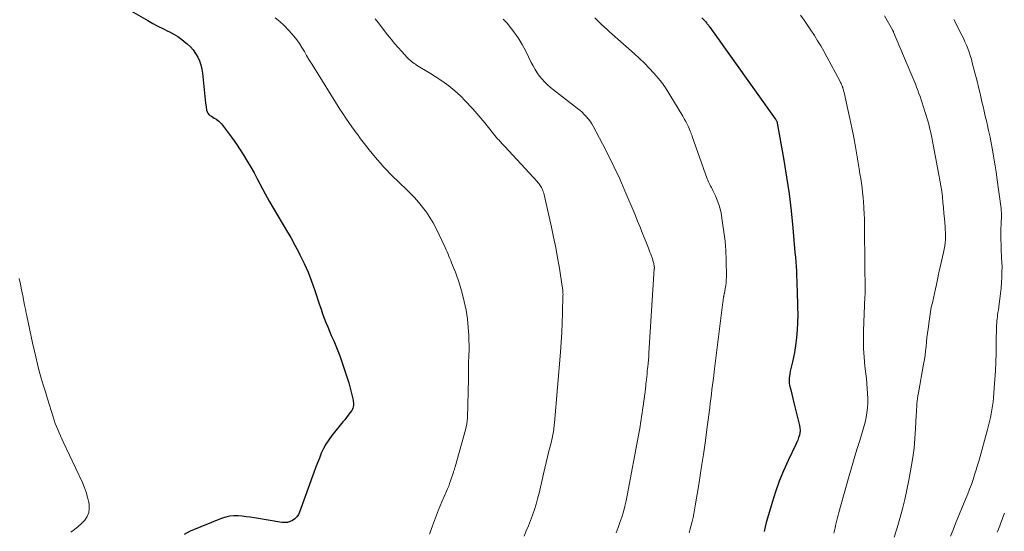
# Model space of a CAD drawing. Units: feet. Extents: x 1964998 to 1970021, y 545000 to 550005.
# Drawn here: x 1965600 to 1965809, y 545433 to 545541 of the extents above; entities that cross this region are included whole.
import ezdxf

# ---------------------------------------------------------------- set-up
doc = ezdxf.new("R2010")
doc.units = ezdxf.units.FT
doc.header["$LTSCALE"] = 100
doc.header["$MEASUREMENT"] = 0
doc.layers.add('CONTOUR INDEX', color=32, linetype='Continuous', lineweight=25)
doc.layers.add('CONTOUR INTERMEDIATE', color=40, linetype='Continuous', lineweight=15)

msp = doc.modelspace()

# ---------------------------------------------------------------- linework, layer by layer
at = {"layer": 'CONTOUR INDEX', "flags": 128}
for points, elevation in [([(1965623.03, 545543.3), (1965627.03, 545541.02), (1965628.07, 545540.43), (1965629.13, 545539.86), (1965630.2, 545539.32), (1965631.28, 545538.78), (1965631.47, 545538.69), (1965632.43, 545538.18), (1965633.37, 545537.62), (1965634.26, 545536.99), (1965635.12, 545536.32), (1965635.4, 545536.07), (1965636.05, 545535.45), (1965636.64, 545534.78), (1965637.16, 545534.04), (1965637.61, 545533.27), (1965637.98, 545532.44), (1965638.28, 545531.6), (1965638.49, 545530.72), (1965638.63, 545529.83), (1965639.06, 545525.64), (1965639.13, 545524.91), (1965639.22, 545524.18), (1965639.3, 545523.46), (1965639.4, 545522.73), (1965639.49, 545522), (1965639.59, 545521.67), (1965639.73, 545521.37), (1965639.94, 545521.12), (1965640.21, 545520.91), (1965640.52, 545520.72), (1965640.83, 545520.53), (1965641.14, 545520.34), (1965641.45, 545520.16), (1965641.5, 545520.13), (1965641.82, 545519.91), (1965642.13, 545519.67), (1965642.4, 545519.4), (1965642.65, 545519.1), (1965644.18, 545517.12), (1965645.03, 545515.97), (1965645.86, 545514.81), (1965646.65, 545513.61), (1965647.42, 545512.4), (1965648.15, 545511.17), (1965648.87, 545509.93), (1965649.57, 545508.68), (1965650.25, 545507.42), (1965651.92, 545504.29), (1965652.79, 545502.71), (1965653.68, 545501.14), (1965654.6, 545499.59), (1965655.54, 545498.05), (1965656.48, 545496.51), (1965657.39, 545494.96), (1965658.26, 545493.38), (1965659.1, 545491.78), (1965659.32, 545491.34), (1965660.21, 545489.49), (1965661.04, 545487.62), (1965661.79, 545485.71), (1965662.48, 545483.78), (1965663.5, 545480.7), (1965663.82, 545479.76), (1965664.15, 545478.83), (1965664.49, 545477.9), (1965664.85, 545476.97), (1965665.22, 545476.05), (1965665.6, 545475.14), (1965665.99, 545474.23), (1965666.4, 545473.32), (1965666.51, 545473.06), (1965666.97, 545472.02), (1965667.39, 545470.97), (1965667.79, 545469.91), (1965668.17, 545468.84), (1965669.44, 545465.01), (1965669.7, 545464.18), (1965669.94, 545463.34), (1965670.16, 545462.49), (1965670.35, 545461.63), (1965670.6, 545460.48), (1965670.65, 545460.2), (1965670.68, 545459.91), (1965670.7, 545459.63), (1965670.7, 545459.34), (1965670.66, 545459.06), (1965670.59, 545458.8), (1965670.48, 545458.55), (1965670.33, 545458.31), (1965669.95, 545457.79), (1965669.58, 545457.31), (1965669.21, 545456.82), (1965668.83, 545456.34), (1965668.45, 545455.87), (1965666.09, 545452.95), (1965665.44, 545452.07), (1965664.84, 545451.16), (1965664.33, 545450.2), (1965663.86, 545449.21), (1965663.45, 545448.19), (1965663.04, 545447.17), (1965662.65, 545446.14), (1965662.27, 545445.11), (1965659.25, 545436.74), (1965658.99, 545436.21), (1965658.67, 545435.72), (1965658.25, 545435.32), (1965657.76, 545434.96), (1965657.22, 545434.72), (1965656.66, 545434.56), (1965656.07, 545434.51), (1965655.48, 545434.55), (1965649.64, 545435.5), (1965648.78, 545435.64), (1965647.91, 545435.75), (1965647.04, 545435.85), (1965646.17, 545435.93), (1965645.3, 545435.94), (1965644.45, 545435.87), (1965643.62, 545435.68), (1965642.8, 545435.42), (1965635.98, 545432.68), (1965634.75, 545431.95)], 1040), ([(1965744.69, 545541.63), (1965745.4, 545540.86), (1965745.53, 545540.72), (1965745.66, 545540.57), (1965745.78, 545540.42), (1965745.91, 545540.26), (1965746.03, 545540.11), (1965746.15, 545539.95), (1965746.26, 545539.79), (1965746.38, 545539.63), (1965760.3, 545520.17), (1965760.35, 545520.1), (1965760.4, 545520.03), (1965760.44, 545519.96), (1965760.49, 545519.88), (1965760.58, 545519.73), (1965760.61, 545519.66), (1965762.09, 545511.39), (1965762.68, 545507.82), (1965763.21, 545504.24), (1965763.65, 545500.64), (1965764.01, 545497.04), (1965764.48, 545491.81), (1965764.56, 545490.81), (1965764.64, 545489.82), (1965764.71, 545488.82), (1965764.77, 545487.82), (1965764.82, 545486.82), (1965764.86, 545485.82), (1965764.9, 545484.83), (1965764.94, 545483.83), (1965765.04, 545480.21), (1965765.06, 545478.6), (1965765.03, 545476.99), (1965764.94, 545475.39), (1965764.8, 545473.78), (1965764.68, 545472.6), (1965764.55, 545471.59), (1965764.39, 545470.59), (1965764.18, 545469.6), (1965763.95, 545468.62), (1965763.71, 545467.73), (1965763.58, 545467.19), (1965763.47, 545466.65), (1965763.37, 545466.1), (1965763.29, 545465.55), (1965763.25, 545465.21), (1965763.23, 545464.83), (1965763.22, 545464.45), (1965763.26, 545464.07), (1965763.33, 545463.69), (1965763.57, 545462.64), (1965763.78, 545461.74), (1965763.99, 545460.84), (1965764.21, 545459.94), (1965764.43, 545459.05), (1965765.42, 545455.09), (1965765.51, 545454.58), (1965765.55, 545454.07), (1965765.5, 545453.55), (1965765.41, 545453.04), (1965765.26, 545452.53), (1965765.09, 545452.03), (1965764.89, 545451.55), (1965764.68, 545451.06), (1965763.05, 545447.7), (1965762.06, 545445.52), (1965761.15, 545443.31), (1965760.35, 545441.06), (1965759.62, 545438.77), (1965758.66, 545435.48), (1965758.39, 545434.53), (1965758.14, 545433.58), (1965757.91, 545432.63)], 1020)]:
    msp.add_lwpolyline(points, dxfattribs=dict(at, elevation=elevation))
at = {"layer": 'CONTOUR INTERMEDIATE', "flags": 128}
for points, elevation in [([(1965654.07, 545541.62), (1965655.04, 545540.82), (1965655.98, 545539.98), (1965656.85, 545539.08), (1965657.68, 545538.14), (1965658.04, 545537.71), (1965658.64, 545536.93), (1965659.22, 545536.14), (1965659.75, 545535.32), (1965660.26, 545534.48), (1965660.75, 545533.63), (1965661.25, 545532.78), (1965661.75, 545531.94), (1965662.27, 545531.11), (1965667.82, 545522.22), (1965668.43, 545521.27), (1965669.04, 545520.33), (1965669.68, 545519.41), (1965670.33, 545518.49), (1965670.91, 545517.69), (1965671.28, 545517.18), (1965671.66, 545516.67), (1965672.04, 545516.16), (1965672.42, 545515.66), (1965672.8, 545515.15), (1965673.19, 545514.65), (1965673.58, 545514.16), (1965673.98, 545513.66), (1965675.09, 545512.29), (1965675.74, 545511.51), (1965676.41, 545510.74), (1965677.09, 545509.99), (1965677.79, 545509.25), (1965678.5, 545508.53), (1965679.22, 545507.81), (1965679.95, 545507.1), (1965680.69, 545506.39), (1965681.77, 545505.37), (1965682.72, 545504.43), (1965683.65, 545503.46), (1965684.53, 545502.46), (1965685.39, 545501.42), (1965686.19, 545500.35), (1965686.94, 545499.24), (1965687.61, 545498.09), (1965688.23, 545496.9), (1965690.16, 545492.87), (1965690.38, 545492.41), (1965690.58, 545491.95), (1965690.78, 545491.48), (1965690.97, 545491.02), (1965691.16, 545490.55), (1965691.35, 545490.08), (1965691.54, 545489.61), (1965691.73, 545489.15), (1965692.02, 545488.45), (1965692.35, 545487.64), (1965692.65, 545486.81), (1965692.94, 545485.98), (1965693.2, 545485.14), (1965693.77, 545483.21), (1965694.24, 545481.4), (1965694.63, 545479.58), (1965694.89, 545477.74), (1965695.07, 545475.89), (1965695.18, 545474.25), (1965695.23, 545473.2), (1965695.26, 545472.15), (1965695.25, 545471.1), (1965695.23, 545470.05), (1965695.15, 545468.3), (1965695.15, 545468.12), (1965695.14, 545467.95), (1965695.13, 545467.77), (1965695.12, 545467.59), (1965695.11, 545467.42), (1965695.11, 545467.24), (1965695.11, 545467.06), (1965695.11, 545466.89), (1965695.11, 545466.51), (1965695.11, 545466.14), (1965695.11, 545465.77), (1965695.11, 545465.41), (1965695.1, 545465.04), (1965694.89, 545456.72), (1965694.85, 545456.07), (1965694.78, 545455.43), (1965694.66, 545454.8), (1965694.51, 545454.17), (1965692.3, 545446.31), (1965692.26, 545446.17), (1965692.22, 545446.03), (1965692.18, 545445.89), (1965692.13, 545445.75), (1965692.08, 545445.61), (1965692.03, 545445.47), (1965691.98, 545445.33), (1965691.94, 545445.2), (1965691.32, 545443.38), (1965691.12, 545442.82), (1965690.92, 545442.25), (1965690.7, 545441.7), (1965690.47, 545441.14), (1965689.5, 545438.88), (1965688.79, 545437.2), (1965688.11, 545435.5), (1965687.46, 545433.8), (1965686.82, 545432.08)], 1036), ([(1965675.3, 545541.4), (1965675.91, 545540.59), (1965677.94, 545537.96), (1965678.67, 545537.05), (1965679.41, 545536.15), (1965680.17, 545535.28), (1965680.95, 545534.42), (1965682.1, 545533.19), (1965682.33, 545532.96), (1965682.56, 545532.73), (1965682.8, 545532.52), (1965683.05, 545532.31), (1965683.31, 545532.12), (1965683.57, 545531.93), (1965683.84, 545531.75), (1965684.11, 545531.58), (1965687.06, 545529.78), (1965688.05, 545529.16), (1965689.02, 545528.52), (1965689.98, 545527.86), (1965690.92, 545527.18), (1965691.83, 545526.46), (1965692.71, 545525.71), (1965693.55, 545524.91), (1965694.36, 545524.07), (1965696.03, 545522.26), (1965696.9, 545521.3), (1965697.75, 545520.32), (1965698.58, 545519.33), (1965699.4, 545518.32), (1965700.45, 545517), (1965700.74, 545516.65), (1965701.03, 545516.3), (1965701.32, 545515.96), (1965701.62, 545515.62), (1965701.92, 545515.28), (1965702.22, 545514.95), (1965702.53, 545514.61), (1965702.83, 545514.28), (1965709.7, 545506.85), (1965709.88, 545506.65), (1965710.05, 545506.45), (1965710.21, 545506.24), (1965710.37, 545506.03), (1965710.51, 545505.81), (1965710.65, 545505.58), (1965710.76, 545505.35), (1965710.87, 545505.11), (1965710.91, 545504.99), (1965711.02, 545504.68), (1965711.12, 545504.37), (1965711.21, 545504.05), (1965711.29, 545503.73), (1965712.76, 545497.19), (1965713.22, 545495.03), (1965713.66, 545492.86), (1965714.06, 545490.68), (1965714.43, 545488.5), (1965715.06, 545484.6), (1965715.1, 545484.36), (1965715.13, 545484.12), (1965715.16, 545483.88), (1965715.18, 545483.63), (1965715.19, 545483.39), (1965715.2, 545483.15), (1965715.21, 545482.9), (1965715.2, 545482.66), (1965715.12, 545479), (1965715.05, 545476.92), (1965714.96, 545474.85), (1965714.83, 545472.77), (1965714.67, 545470.7), (1965713.38, 545455.68), (1965713.35, 545455.31), (1965713.31, 545454.94), (1965713.28, 545454.58), (1965713.23, 545454.21), (1965713.23, 545454.18), (1965713.18, 545453.83), (1965713.13, 545453.48), (1965713.06, 545453.14), (1965712.99, 545452.79), (1965712.91, 545452.45), (1965712.83, 545452.1), (1965712.74, 545451.76), (1965712.66, 545451.42), (1965712.21, 545449.69), (1965711.91, 545448.48), (1965711.61, 545447.27), (1965711.32, 545446.05), (1965711.04, 545444.84), (1965710.11, 545440.74), (1965709.82, 545439.57), (1965709.5, 545438.4), (1965709.13, 545437.25), (1965708.73, 545436.11), (1965708.3, 545434.98), (1965707.86, 545433.85), (1965707.41, 545432.73), (1965706.94, 545431.62)], 1032), ([(1965702.49, 545541.32), (1965703.38, 545540.36), (1965703.76, 545539.91), (1965704.75, 545538.64), (1965705.68, 545537.32), (1965706.51, 545535.94), (1965707.28, 545534.52), (1965708.46, 545532.13), (1965708.85, 545531.38), (1965709.27, 545530.65), (1965709.74, 545529.94), (1965710.23, 545529.25), (1965710.76, 545528.6), (1965711.32, 545527.97), (1965711.94, 545527.4), (1965712.58, 545526.85), (1965718.28, 545522.39), (1965718.77, 545521.98), (1965719.25, 545521.56), (1965719.71, 545521.12), (1965720.15, 545520.66), (1965720.57, 545520.18), (1965720.95, 545519.67), (1965721.3, 545519.14), (1965721.62, 545518.59), (1965723.62, 545514.85), (1965724.88, 545512.39), (1965726.1, 545509.92), (1965727.25, 545507.41), (1965728.36, 545504.88), (1965730.51, 545499.78), (1965731.05, 545498.47), (1965731.59, 545497.16), (1965732.12, 545495.84), (1965732.64, 545494.52), (1965733.35, 545492.72), (1965733.51, 545492.3), (1965733.68, 545491.89), (1965733.84, 545491.47), (1965734.01, 545491.05), (1965734.06, 545490.91), (1965734.19, 545490.56), (1965734.3, 545490.2), (1965734.39, 545489.84), (1965734.47, 545489.48), (1965734.59, 545488.86), (1965734.6, 545488.8), (1965734.61, 545488.74), (1965734.61, 545488.68), (1965734.61, 545488.62), (1965734.61, 545488.56), (1965734.61, 545488.5), (1965734.6, 545488.44), (1965734.6, 545488.38), (1965733.46, 545470.54), (1965733.41, 545469.79), (1965733.35, 545469.03), (1965733.28, 545468.28), (1965733.21, 545467.52), (1965733.17, 545467.19), (1965733.11, 545466.6), (1965733.05, 545466.02), (1965732.99, 545465.43), (1965732.92, 545464.85), (1965732.87, 545464.29), (1965732.83, 545463.99), (1965732.8, 545463.68), (1965732.77, 545463.37), (1965732.74, 545463.06), (1965732.71, 545462.76), (1965732.67, 545462.45), (1965732.63, 545462.14), (1965732.59, 545461.84), (1965732.21, 545459.19), (1965732.11, 545458.46), (1965732.01, 545457.74), (1965731.91, 545457.02), (1965731.81, 545456.3), (1965731.7, 545455.58), (1965731.59, 545454.86), (1965731.46, 545454.14), (1965731.33, 545453.42), (1965728.86, 545440.27), (1965728.62, 545439.11), (1965728.35, 545437.96), (1965728.03, 545436.82), (1965727.68, 545435.69), (1965727.3, 545434.56), (1965726.92, 545433.44), (1965726.52, 545432.33)], 1028), ([(1965721.94, 545541.61), (1965722.44, 545541.09), (1965722.96, 545540.58), (1965723.48, 545540.08), (1965724.02, 545539.59), (1965724.56, 545539.1), (1965725.1, 545538.62), (1965725.65, 545538.14), (1965730.4, 545533.98), (1965731.48, 545532.99), (1965732.53, 545531.98), (1965733.54, 545530.93), (1965734.51, 545529.84), (1965735.83, 545528.32), (1965736.12, 545527.97), (1965736.39, 545527.61), (1965736.65, 545527.24), (1965736.89, 545526.86), (1965740.63, 545520.7), (1965740.95, 545520.15), (1965741.26, 545519.59), (1965741.55, 545519.02), (1965741.83, 545518.44), (1965742.23, 545517.55), (1965742.3, 545517.41), (1965742.35, 545517.27), (1965742.41, 545517.13), (1965742.46, 545516.99), (1965742.51, 545516.84), (1965742.56, 545516.7), (1965742.62, 545516.56), (1965742.67, 545516.41), (1965745.83, 545507.47), (1965745.96, 545507.14), (1965746.09, 545506.83), (1965746.24, 545506.52), (1965746.4, 545506.22), (1965746.57, 545505.91), (1965746.73, 545505.61), (1965746.88, 545505.3), (1965747.04, 545504.99), (1965747.59, 545503.84), (1965747.97, 545502.94), (1965748.31, 545502.02), (1965748.56, 545501.08), (1965748.77, 545500.12), (1965749.11, 545498.13), (1965749.39, 545496.16), (1965749.62, 545494.19), (1965749.76, 545492.21), (1965749.84, 545490.22), (1965749.9, 545486.61), (1965749.89, 545486), (1965749.85, 545485.39), (1965749.78, 545484.78), (1965749.68, 545484.18), (1965749.48, 545483.17), (1965749.46, 545483.08), (1965749.44, 545482.98), (1965749.42, 545482.89), (1965749.4, 545482.79), (1965749.37, 545482.7), (1965749.35, 545482.61), (1965749.34, 545482.51), (1965749.32, 545482.42), (1965749.29, 545482.16), (1965749.26, 545481.94), (1965749.23, 545481.71), (1965749.21, 545481.49), (1965749.18, 545481.27), (1965747.33, 545466.58), (1965747.21, 545465.61), (1965747.09, 545464.65), (1965746.97, 545463.68), (1965746.85, 545462.72), (1965746.72, 545461.75), (1965746.6, 545460.79), (1965746.48, 545459.82), (1965746.36, 545458.86), (1965745.84, 545454.85), (1965745.44, 545451.89), (1965745.03, 545448.92), (1965744.58, 545445.96), (1965744.12, 545443.01), (1965743.31, 545438.04), (1965743.17, 545437.22), (1965743.02, 545436.4), (1965742.84, 545435.59), (1965742.66, 545434.77), (1965742.46, 545433.96), (1965742.25, 545433.16), (1965742.03, 545432.35)], 1024), ([(1965765.65, 545542.18), (1965766.41, 545541.12), (1965767.15, 545540.04), (1965767.88, 545538.96), (1965768.6, 545537.86), (1965769.29, 545536.75), (1965769.97, 545535.63), (1965770.62, 545534.5), (1965771.25, 545533.35), (1965773.98, 545528.25), (1965774.08, 545528.05), (1965774.18, 545527.85), (1965774.28, 545527.65), (1965774.37, 545527.45), (1965774.49, 545527.16), (1965774.52, 545527.1), (1965774.54, 545527.04), (1965774.57, 545526.97), (1965774.59, 545526.91), (1965774.61, 545526.85), (1965774.63, 545526.79), (1965774.65, 545526.73), (1965774.67, 545526.66), (1965774.73, 545526.46), (1965774.77, 545526.29), (1965774.82, 545526.13), (1965774.86, 545525.96), (1965774.9, 545525.79), (1965775.72, 545522.18), (1965776.16, 545520.21), (1965776.57, 545518.23), (1965776.95, 545516.24), (1965777.31, 545514.25), (1965778.13, 545509.54), (1965778.29, 545508.53), (1965778.45, 545507.53), (1965778.59, 545506.53), (1965778.72, 545505.52), (1965778.84, 545504.51), (1965778.94, 545503.51), (1965779.02, 545502.49), (1965779.09, 545501.48), (1965779.11, 545501.19), (1965779.17, 545500.04), (1965779.22, 545498.88), (1965779.25, 545497.72), (1965779.27, 545496.56), (1965779.42, 545483.23), (1965779.42, 545483.21), (1965779.42, 545483.2), (1965779.42, 545483.18), (1965779.42, 545483.16), (1965779.41, 545483.1), (1965779.41, 545483.08), (1965779.41, 545483.06), (1965779.41, 545483.05), (1965779.4, 545483.03), (1965779.37, 545482.85), (1965779.36, 545482.75), (1965779.35, 545482.64), (1965779.34, 545482.54), (1965779.33, 545482.43), (1965779.04, 545475.16), (1965779.01, 545473.29), (1965779.04, 545471.43), (1965779.16, 545469.58), (1965779.33, 545467.72), (1965779.53, 545466.09), (1965779.64, 545465.05), (1965779.75, 545464.01), (1965779.83, 545462.97), (1965779.91, 545461.93), (1965779.91, 545461.89), (1965779.94, 545460.87), (1965779.94, 545459.85), (1965779.86, 545458.83), (1965779.75, 545457.81), (1965779.58, 545456.8), (1965779.37, 545455.8), (1965779.12, 545454.81), (1965778.84, 545453.82), (1965778.24, 545451.93), (1965777.65, 545450.01), (1965777.06, 545448.08), (1965776.49, 545446.15), (1965775.93, 545444.21), (1965773.77, 545436.66), (1965773.62, 545436.11), (1965773.48, 545435.57), (1965773.35, 545435.02), (1965773.23, 545434.46), (1965773.11, 545433.91), (1965773, 545433.36), (1965772.88, 545432.8), (1965772.76, 545432.25)], 1016), ([(1965783.48, 545542.02), (1965785.19, 545539.05), (1965785.22, 545538.99), (1965785.26, 545538.93), (1965785.29, 545538.86), (1965785.32, 545538.8), (1965785.35, 545538.74), (1965785.38, 545538.67), (1965785.41, 545538.61), (1965785.44, 545538.54), (1965789.1, 545529.84), (1965789.31, 545529.34), (1965789.51, 545528.85), (1965789.72, 545528.35), (1965789.92, 545527.85), (1965790.12, 545527.36), (1965790.31, 545526.86), (1965790.51, 545526.36), (1965790.69, 545525.85), (1965790.81, 545525.54), (1965791.05, 545524.88), (1965791.28, 545524.21), (1965791.5, 545523.55), (1965791.71, 545522.88), (1965792.67, 545519.73), (1965792.81, 545519.25), (1965792.95, 545518.76), (1965793.08, 545518.27), (1965793.2, 545517.78), (1965793.31, 545517.29), (1965793.42, 545516.8), (1965793.52, 545516.3), (1965793.62, 545515.81), (1965795.07, 545508.31), (1965795.28, 545507.15), (1965795.47, 545505.98), (1965795.64, 545504.82), (1965795.78, 545503.65), (1965795.9, 545502.47), (1965796.02, 545501.3), (1965796.13, 545500.13), (1965796.23, 545498.95), (1965796.35, 545497.36), (1965796.4, 545496.66), (1965796.42, 545495.97), (1965796.43, 545495.27), (1965796.42, 545494.58), (1965796.38, 545493.88), (1965796.32, 545493.19), (1965796.2, 545492.51), (1965796.06, 545491.83), (1965795.17, 545488.11), (1965795.14, 545487.94), (1965795.1, 545487.78), (1965795.06, 545487.61), (1965795.02, 545487.45), (1965794.99, 545487.29), (1965794.95, 545487.12), (1965794.91, 545486.96), (1965794.88, 545486.79), (1965794.51, 545485.05), (1965794.31, 545484.07), (1965794.1, 545483.1), (1965793.88, 545482.13), (1965793.66, 545481.16), (1965793.44, 545480.19), (1965793.25, 545479.22), (1965793.09, 545478.23), (1965792.95, 545477.25), (1965792.75, 545475.64), (1965792.63, 545474.7), (1965792.52, 545473.77), (1965792.42, 545472.83), (1965792.33, 545471.89), (1965792.23, 545470.95), (1965792.11, 545470.01), (1965791.97, 545469.08), (1965791.81, 545468.15), (1965790.69, 545462.02), (1965790.6, 545461.43), (1965790.51, 545460.85), (1965790.44, 545460.26), (1965790.38, 545459.67), (1965790.34, 545459.08), (1965790.29, 545458.49), (1965790.26, 545457.9), (1965790.23, 545457.31), (1965790.1, 545454.4), (1965789.96, 545452.36), (1965789.77, 545450.33), (1965789.5, 545448.3), (1965789.17, 545446.29), (1965788.66, 545443.51), (1965788.25, 545441.46), (1965787.81, 545439.43), (1965787.3, 545437.41), (1965786.75, 545435.4), (1965786.16, 545433.39), (1965785.57, 545431.39)], 1012), ([(1965798.21, 545541.23), (1965799.89, 545537.95), (1965800.24, 545537.25), (1965800.57, 545536.53), (1965800.89, 545535.81), (1965801.18, 545535.08), (1965801.46, 545534.34), (1965801.71, 545533.59), (1965801.94, 545532.84), (1965802.15, 545532.08), (1965802.71, 545529.95), (1965802.97, 545528.93), (1965803.23, 545527.91), (1965803.48, 545526.89), (1965803.72, 545525.86), (1965803.72, 545525.84), (1965803.96, 545524.83), (1965804.19, 545523.81), (1965804.43, 545522.8), (1965804.66, 545521.78), (1965804.9, 545520.76), (1965805.13, 545519.75), (1965805.36, 545518.73), (1965805.59, 545517.72), (1965805.66, 545517.43), (1965805.91, 545516.27), (1965806.15, 545515.11), (1965806.37, 545513.94), (1965806.59, 545512.77), (1965806.61, 545512.65), (1965806.82, 545511.42), (1965807.02, 545510.19), (1965807.2, 545508.95), (1965807.37, 545507.71), (1965808.25, 545501.15), (1965808.27, 545500.97), (1965808.29, 545500.79), (1965808.31, 545500.61), (1965808.32, 545500.42), (1965808.32, 545500.24), (1965808.33, 545500.06), (1965808.33, 545499.87), (1965808.32, 545499.69), (1965808.27, 545497.86), (1965808.24, 545496.76), (1965808.23, 545495.65), (1965808.24, 545494.55), (1965808.26, 545493.45), (1965808.31, 545491.84), (1965808.33, 545491.36), (1965808.35, 545490.88), (1965808.38, 545490.4), (1965808.41, 545489.93), (1965808.44, 545489.45), (1965808.46, 545488.97), (1965808.46, 545488.49), (1965808.45, 545488.01), (1965808.41, 545486.58), (1965808.36, 545485.42), (1965808.28, 545484.27), (1965808.16, 545483.12), (1965808.01, 545481.98), (1965807.85, 545480.89), (1965807.77, 545480.29), (1965807.68, 545479.68), (1965807.59, 545479.08), (1965807.51, 545478.48), (1965807.47, 545478.18), (1965807.41, 545477.73), (1965807.36, 545477.27), (1965807.33, 545476.81), (1965807.31, 545476.35), (1965807.3, 545476.24), (1965807.28, 545475.72), (1965807.27, 545475.2), (1965807.25, 545474.69), (1965807.24, 545474.17), (1965807.18, 545470.43), (1965807.13, 545468.57), (1965807.05, 545466.71), (1965806.94, 545464.86), (1965806.8, 545463), (1965806.64, 545461), (1965806.55, 545460.15), (1965806.44, 545459.3), (1965806.31, 545458.45), (1965806.16, 545457.61), (1965805.98, 545456.77), (1965805.79, 545455.93), (1965805.58, 545455.1), (1965805.36, 545454.27), (1965803.57, 545447.75), (1965803.27, 545446.72), (1965802.96, 545445.68), (1965802.64, 545444.66), (1965802.3, 545443.64), (1965801.95, 545442.62), (1965801.58, 545441.61), (1965801.19, 545440.61), (1965800.79, 545439.61), (1965798.61, 545434.28), (1965798.07, 545432.96), (1965797.53, 545431.63)], 1008), ([(1965599.71, 545486.31), (1965599.97, 545485.09), (1965600.21, 545483.87), (1965600.45, 545482.65), (1965600.85, 545480.61), (1965600.91, 545480.33), (1965600.96, 545480.05), (1965601.01, 545479.78), (1965601.07, 545479.5), (1965601.12, 545479.22), (1965601.18, 545478.94), (1965601.24, 545478.66), (1965601.3, 545478.39), (1965602.52, 545472.64), (1965602.86, 545471.14), (1965603.21, 545469.64), (1965603.58, 545468.15), (1965603.97, 545466.66), (1965604.38, 545465.18), (1965604.81, 545463.7), (1965605.25, 545462.23), (1965605.7, 545460.76), (1965606.9, 545456.91), (1965607.12, 545456.23), (1965607.36, 545455.56), (1965607.62, 545454.9), (1965607.88, 545454.24), (1965608.17, 545453.58), (1965608.46, 545452.93), (1965608.75, 545452.29), (1965609.05, 545451.64), (1965613.05, 545443.12), (1965613.5, 545442.06), (1965613.9, 545440.99), (1965614.21, 545439.88), (1965614.48, 545438.76), (1965614.54, 545438.42), (1965614.59, 545437.5), (1965614.47, 545436.62), (1965614.12, 545435.81), (1965613.6, 545435.04), (1965612.92, 545434.34), (1965612.21, 545433.67), (1965611.46, 545433.05), (1965610.67, 545432.47)], 1044), ([(1965808.96, 545436.48), (1965808.71, 545435.81), (1965808.46, 545435.14), (1965808.21, 545434.47), (1965807.96, 545433.81), (1965807.71, 545433.14), (1965807.46, 545432.47)], 1004)]:
    msp.add_lwpolyline(points, dxfattribs=dict(at, elevation=elevation))

doc.saveas('drawing.dxf')
